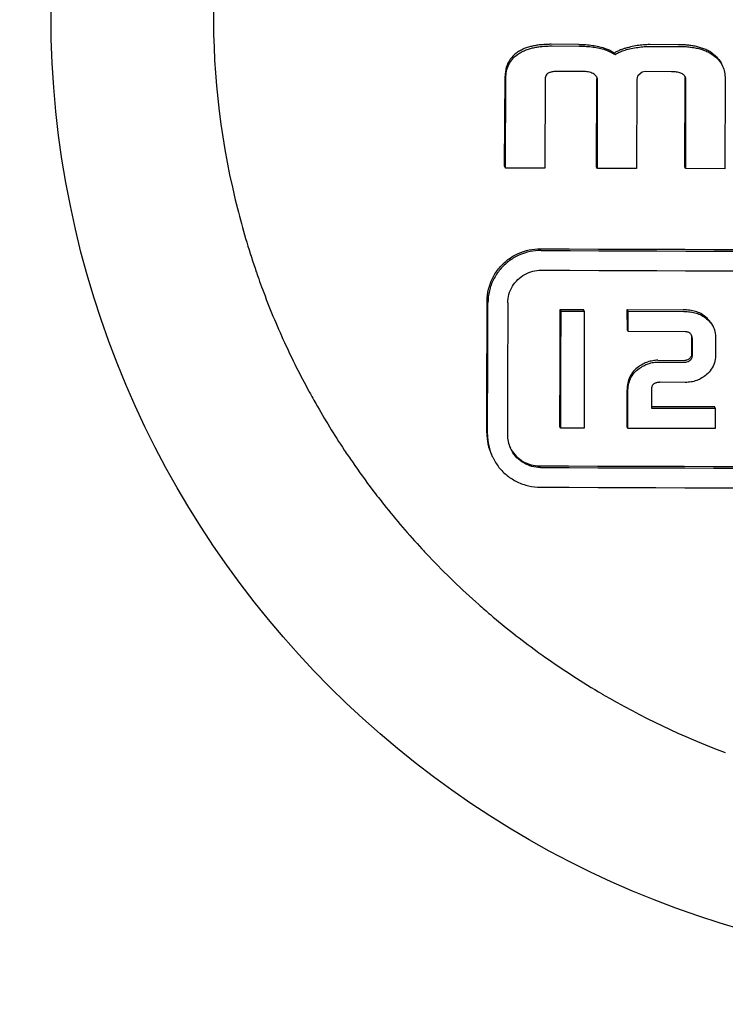
# Model space of a CAD drawing. Units: millimetres. Extents: x 8652 to 12633, y 66 to 5574.
# Drawn here: x 11550 to 11561, y 4134 to 4149 of the extents above; entities that cross this region are included whole.
import ezdxf

# ---------------------------------------------------------------- set-up
doc = ezdxf.new("R2010")
doc.units = ezdxf.units.MM

msp = doc.modelspace()

# ---------------------------------------------------------------- linework, layer by layer
for p, q in [((11558.818, 4148.232), (11558.4, 4148.234)), ((11558.412, 4148.209), (11558.83, 4148.207)), ((11560.319, 4148.228), (11559.891, 4148.229)), ((11559.902, 4148.203), (11560.33, 4148.202)), ((11559.366, 4148.078), (11559.354, 4148.104)), ((11557.695, 4146.388), (11557.703, 4147.75)), ((11558.875, 4147.823), (11558.519, 4147.824)), ((11559.773, 4147.81), (11559.711, 4147.755)), ((11559.819, 4147.82), (11559.773, 4147.81)), ((11560.221, 4147.819), (11559.819, 4147.82)), ((11557.706, 4146.362), (11557.715, 4147.725)), ((11558.308, 4147.695), (11558.305, 4146.36)), ((11559.087, 4146.382), (11559.09, 4147.7)), ((11559.099, 4146.357), (11559.102, 4147.675)), ((11559.695, 4147.677), (11559.692, 4146.355)), ((11560.423, 4146.378), (11560.426, 4147.717)), ((11560.434, 4146.353), (11560.437, 4147.691)), ((11561.03, 4147.711), (11561.027, 4146.351)), ((11557.706, 4146.362), (11557.695, 4146.388)), ((11558.305, 4146.36), (11557.706, 4146.362)), ((11559.099, 4146.357), (11559.087, 4146.382)), ((11559.692, 4146.355), (11559.099, 4146.357)), ((11560.434, 4146.353), (11560.423, 4146.378)), ((11561.027, 4146.351), (11560.434, 4146.353)), ((11558.549, 4144.197), (11558.537, 4144.223)), ((11558.537, 4144.223), (11558.888, 4144.222)), ((11558.549, 4144.197), (11558.9, 4144.196)), ((11558.9, 4144.196), (11558.888, 4144.222)), ((11558.9, 4144.196), (11558.897, 4142.425)), ((11559.563, 4144.194), (11559.551, 4144.219)), ((11559.551, 4144.219), (11560.395, 4144.217)), ((11559.553, 4143.912), (11559.551, 4144.219)), ((11559.565, 4143.886), (11559.563, 4144.194)), ((11559.563, 4144.194), (11560.407, 4144.191)), ((11559.565, 4143.886), (11559.553, 4143.912)), ((11560.425, 4143.884), (11559.565, 4143.886)), ((11560.524, 4143.547), (11560.525, 4143.788)), ((11560.535, 4143.522), (11560.536, 4143.763)), ((11560.885, 4143.809), (11560.884, 4143.521)), ((11560.012, 4143.453), (11560.423, 4143.451)), ((11560.023, 4143.427), (11560.434, 4143.426)), ((11560.428, 4143.119), (11560.05, 4143.12)), ((11559.546, 4142.448), (11559.547, 4143.006)), ((11559.557, 4142.423), (11559.559, 4142.981)), ((11559.916, 4143.002), (11559.915, 4142.729)), ((11559.915, 4142.754), (11560.867, 4142.752)), ((11559.915, 4142.729), (11560.878, 4142.726)), ((11560.878, 4142.726), (11560.867, 4142.752)), ((11560.878, 4142.726), (11560.88, 4142.419)), ((11558.543, 4142.426), (11558.531, 4142.452)), ((11558.897, 4142.425), (11558.543, 4142.426)), ((11559.557, 4142.423), (11559.546, 4142.448))]:
    msp.add_line(p, q)
msp.add_circle((11565.235, 4148.69), 14.4)
for centre, radius, start, end in [((11565.174, 4148.666), 11.883, 179.4802, 194.4921), ((11560.34, 4147.698), 0.0971, 24.5853, 30.3776), ((11558.92, 4147.701), 0.17, 359.8558, 3.1499), ((11560.292, 4147.717), 0.134, 359.8523, 3.6345), ((11565.216, 4148.676), 11.927, 194.4902, 199.0127), ((11565.234, 5928.929), 1783.803, 269.775184, 270.224676), ((11565.246, 5935.217), 1790.117, 269.775977, 270.223884), ((11565.208, 4148.673), 11.918, 199.0128, 199.5526), ((11565.245, 5935.051), 1790.249, 269.775996, 270.22387), ((11565.201, 4148.671), 11.912, 199.5526, 200.3586), ((11565.163, 4148.657), 11.871, 200.3564, 204.5559), ((11565.161, 4148.657), 11.869, 204.5611, 208.5556), ((11560.341, 4143.789), 0.184, 359.813, 2.2358), ((11565.195, 4148.674), 11.907, 208.5536, 208.9862), ((11565.2, 4148.677), 11.913, 208.9862, 209.5645), ((11565.209, 4148.683), 11.923, 209.5647, 211.5354), ((11565.213, 4148.685), 11.928, 211.5352, 213.538), ((11558.216, 4142.354), 0.791, 179.8076, 204.5742), ((11558.228, 4142.328), 0.791, 179.8077, 204.5701), ((11558.231, 4142.328), 0.494, 179.8086, 204.5753), ((11565.208, 4148.682), 11.922, 213.538, 214.5886), ((11565.192, 4148.671), 11.903, 214.5881, 217.1358), ((11565.223, 5923.21), 1781.368, 269.77488, 270.224986), ((11565.235, 5929.507), 1787.69, 269.775676, 270.224191), ((11565.166, 4148.651), 11.87, 217.1362, 218.4441), ((11565.234, 5929.111), 1787.592, 269.775663, 270.224202), ((11565.15, 4148.638), 11.85, 218.4445, 222.7268), ((11565.191, 4148.676), 11.905, 222.7232, 223.4888), ((11565.213, 4148.696), 11.935, 223.4901, 228.512), ((11565.213, 4148.697), 11.936, 228.5114, 229.6181), ((11565.193, 4148.673), 11.905, 229.6164, 233.9416), ((11565.164, 4148.633), 11.855, 233.9439, 234.6181), ((11565.191, 4148.673), 11.903, 234.622, 239.6201), ((11565.211, 4148.704), 11.941, 239.6149, 249.5171)]:
    msp.add_arc(centre, radius, start, end)
for points, start_tangent, end_tangent in [([(11556.262, 4201.69), (11547.851, 4171.916), (11539.828, 4141.888), (11532.279, 4111.645)], (-0.277925, -0.960603), (-0.23349, -0.972359)), ([(11558.4, 4148.234), (11558.323, 4148.232), (11558.25, 4148.227), (11558.182, 4148.219), (11558.117, 4148.206), (11558.054, 4148.19), (11557.993, 4148.168), (11557.934, 4148.14), (11557.879, 4148.106)], (-0.999993, 0.003828), (-0.81279, -0.582557)), ([(11557.891, 4148.08), (11557.947, 4148.115), (11558.007, 4148.144), (11558.07, 4148.166), (11558.134, 4148.182), (11558.198, 4148.194), (11558.265, 4148.202), (11558.336, 4148.207), (11558.412, 4148.209)], (0.812782, 0.582568), (0.999993, -0.003815)), ([(11558.818, 4148.232), (11558.923, 4148.229), (11559.023, 4148.218), (11559.117, 4148.2)], (0.999994, -0.003595), (0.975613, -0.2195)), ([(11558.83, 4148.207), (11558.935, 4148.203), (11559.035, 4148.192), (11559.129, 4148.175)], (0.999994, -0.003582), (0.975615, -0.21949)), ([(11559.117, 4148.2), (11559.246, 4148.161), (11559.354, 4148.104)], (0.975613, -0.2195), (0.831319, -0.555795)), ([(11559.354, 4148.104), (11559.401, 4148.131), (11559.45, 4148.153), (11559.498, 4148.17), (11559.547, 4148.184), (11559.597, 4148.195)], (0.834524, 0.550972), (0.97932, 0.202316)), ([(11559.891, 4148.229), (11559.797, 4148.225), (11559.698, 4148.214), (11559.597, 4148.195)], (-0.999996, 0.002994), (-0.97932, -0.202316)), ([(11559.608, 4148.17), (11559.71, 4148.188), (11559.808, 4148.2), (11559.902, 4148.203)], (0.979318, 0.202327), (0.999996, -0.002984)), ([(11560.839, 4148.096), (11560.783, 4148.132), (11560.722, 4148.16), (11560.659, 4148.183), (11560.595, 4148.2), (11560.53, 4148.212), (11560.464, 4148.221), (11560.394, 4148.226), (11560.319, 4148.228)], (-0.809247, 0.587469), (-0.999996, 0.002755)), ([(11560.33, 4148.202), (11560.418, 4148.2), (11560.499, 4148.192), (11560.576, 4148.181), (11560.649, 4148.164), (11560.72, 4148.141), (11560.787, 4148.11), (11560.851, 4148.071)], (0.999996, -0.002745), (0.809249, -0.587466)), ([(11557.879, 4148.106), (11557.781, 4148.009), (11557.721, 4147.886), (11557.703, 4147.75)], (-0.81279, -0.582557), (-0.005869, -0.999983)), ([(11557.715, 4147.725), (11557.725, 4147.827), (11557.757, 4147.925), (11557.814, 4148.011), (11557.891, 4148.08)], (0.005868, 0.999983), (0.812782, 0.582568)), ([(11559.129, 4148.175), (11559.216, 4148.151), (11559.296, 4148.118), (11559.366, 4148.078)], (0.975615, -0.21949), (0.831322, -0.555791)), ([(11559.366, 4148.078), (11559.436, 4148.117), (11559.518, 4148.147), (11559.608, 4148.17)], (0.834518, 0.550981), (0.979318, 0.202327)), ([(11560.839, 4148.096), (11560.917, 4148.025), (11560.975, 4147.939), (11560.98, 4147.928)], (0.809247, -0.587469), (0.415267, -0.9097)), ([(11560.851, 4148.071), (11560.928, 4148.001), (11560.986, 4147.913), (11560.991, 4147.903)], (0.809249, -0.587466), (0.415283, -0.909692)), ([(11560.991, 4147.903), (11561.02, 4147.814), (11561.03, 4147.711)], (0.415283, -0.909692), (-0.002084, -0.999998)), ([(11558.354, 4147.798), (11558.332, 4147.78), (11558.318, 4147.755), (11558.31, 4147.726), (11558.308, 4147.695)], (-0.876602, -0.481217), (-0.002091, -0.999998)), ([(11558.519, 4147.824), (11558.485, 4147.824), (11558.453, 4147.822), (11558.423, 4147.818), (11558.397, 4147.813), (11558.374, 4147.806), (11558.354, 4147.798)], (-0.999993, 0.003755), (-0.876602, -0.481217)), ([(11559.09, 4147.733), (11559.08, 4147.751), (11559.06, 4147.773), (11559.033, 4147.792), (11558.999, 4147.806), (11558.96, 4147.816), (11558.919, 4147.821), (11558.875, 4147.823)], (-0.416043, 0.909345), (-0.999994, 0.003556)), ([(11559.084, 4147.745), (11559.088, 4147.73), (11559.09, 4147.71)], (0.306048, -0.952016), (0.055379, -0.998465)), ([(11559.102, 4147.675), (11559.1, 4147.702), (11559.093, 4147.727), (11559.09, 4147.733)], (0.002095, 0.999998), (-0.416043, 0.909345)), ([(11559.711, 4147.755), (11559.704, 4147.74), (11559.7, 4147.725), (11559.697, 4147.709), (11559.696, 4147.693), (11559.695, 4147.677)], (-0.450502, -0.892775), (-0.002094, -0.999998)), ([(11560.423, 4147.747), (11560.419, 4147.753), (11560.404, 4147.771), (11560.383, 4147.786), (11560.358, 4147.798), (11560.328, 4147.808), (11560.295, 4147.814), (11560.259, 4147.818), (11560.221, 4147.819)], (-0.505722, 0.862697), (-0.999996, 0.002806)), ([(11560.421, 4147.751), (11560.423, 4147.743), (11560.426, 4147.726)], (0.283264, -0.959042), (0.063895, -0.997957)), ([(11560.437, 4147.691), (11560.436, 4147.713), (11560.43, 4147.734), (11560.428, 4147.738)], (0.002089, 0.999998), (-0.41605, 0.909342)), ([(11557.431, 4144.347), (11557.453, 4144.527), (11557.516, 4144.701), (11557.617, 4144.854), (11557.746, 4144.977), (11557.9, 4145.068), (11558.067, 4145.123), (11558.235, 4145.14)], (0.002968, 0.999996), (0.999992, -0.003919)), ([(11558.246, 4145.114), (11558.079, 4145.097), (11557.911, 4145.043), (11557.758, 4144.951), (11557.629, 4144.829), (11557.528, 4144.676), (11557.464, 4144.502), (11557.443, 4144.321)], (-0.999992, 0.003905), (-0.002965, -0.999996)), ([(11557.743, 4144.32), (11557.761, 4144.45), (11557.814, 4144.573), (11557.895, 4144.675), (11558, 4144.753), (11558.121, 4144.8), (11558.245, 4144.816)], (0.002964, 0.999996), (0.999992, -0.003905)), ([(11557.425, 4142.357), (11557.427, 4143.018), (11557.429, 4143.682), (11557.431, 4144.347)], (0.003489, 0.999994), (0.002968, 0.999996)), ([(11557.436, 4142.331), (11557.439, 4142.993), (11557.441, 4143.656), (11557.443, 4144.321)], (0.003483, 0.999994), (0.002965, 0.999996)), ([(11557.743, 4144.32), (11557.741, 4143.655), (11557.739, 4142.992), (11557.737, 4142.33)], (-0.002964, -0.999996), (-0.003483, -0.999994)), ([(11558.531, 4142.452), (11558.533, 4143.041), (11558.535, 4143.632), (11558.537, 4144.223)], (0.003462, 0.999994), (0.002999, 0.999996)), ([(11558.543, 4142.426), (11558.546, 4143.311), (11558.549, 4144.197)], (0.003456, 0.999994), (0.002995, 0.999996)), ([(11560.583, 4144.192), (11560.492, 4144.21), (11560.395, 4144.217)], (-0.964425, 0.264358), (-0.999996, 0.002709)), ([(11560.407, 4144.191), (11560.503, 4144.185), (11560.595, 4144.166)], (0.999996, -0.002699), (0.964426, -0.264353)), ([(11560.737, 4144.107), (11560.661, 4144.16), (11560.583, 4144.192)], (-0.773208, 0.634152), (-0.964425, 0.264358)), ([(11560.595, 4144.166), (11560.672, 4144.134), (11560.749, 4144.082)], (0.964426, -0.264353), (0.773208, -0.634152)), ([(11560.844, 4143.974), (11560.81, 4144.031), (11560.737, 4144.107)], (-0.416498, 0.909137), (-0.773208, 0.634152)), ([(11560.749, 4144.082), (11560.822, 4144.006), (11560.855, 4143.948)], (0.773208, -0.634152), (0.416501, -0.909135)), ([(11560.499, 4143.861), (11560.493, 4143.866), (11560.472, 4143.876), (11560.449, 4143.882), (11560.425, 4143.884)], (-0.767471, 0.641084), (-0.999996, 0.002689)), ([(11560.51, 4143.849), (11560.499, 4143.861)], (-0.613098, 0.790007), (-0.767471, 0.641084)), ([(11560.855, 4143.948), (11560.869, 4143.913), (11560.885, 4143.809)], (0.416501, -0.909135), (-0.003093, -0.999995)), ([(11560.523, 4143.827), (11560.52, 4143.834), (11560.51, 4143.849)], (-0.415625, 0.909536), (-0.613098, 0.790007)), ([(11560.522, 4143.819), (11560.523, 4143.811), (11560.524, 4143.796)], (0.175162, -0.98454), (0.039171, -0.999233)), ([(11560.536, 4143.763), (11560.535, 4143.782), (11560.532, 4143.801), (11560.527, 4143.818), (11560.523, 4143.827)], (0.003105, 0.999995), (-0.415625, 0.909536)), ([(11559.857, 4143.426), (11559.787, 4143.396), (11559.718, 4143.354)], (-0.947186, -0.320685), (-0.815888, -0.57821)), ([(11560.012, 4143.453), (11559.936, 4143.446), (11559.857, 4143.426)], (-0.999996, 0.002923), (-0.947186, -0.320685)), ([(11559.868, 4143.4), (11559.948, 4143.421), (11560.023, 4143.427)], (0.947181, 0.320699), (0.999996, -0.002913)), ([(11560.492, 4143.48), (11560.471, 4143.464), (11560.448, 4143.455), (11560.423, 4143.451)], (-0.721911, -0.691986), (-0.999996, 0.002693)), ([(11560.434, 4143.426), (11560.472, 4143.433), (11560.503, 4143.455)], (0.999996, -0.002683), (0.721901, 0.691996)), ([(11560.524, 4143.547), (11560.52, 4143.522), (11560.508, 4143.499), (11560.492, 4143.48)], (-0.003172, -0.999995), (-0.721911, -0.691986)), ([(11560.503, 4143.455), (11560.52, 4143.474), (11560.531, 4143.497), (11560.535, 4143.522)], (0.721901, 0.691996), (0.003168, 0.999995)), ([(11560.884, 4143.521), (11560.868, 4143.414), (11560.821, 4143.317), (11560.749, 4143.236)], (-0.003167, -0.999995), (-0.748896, -0.662687)), ([(11559.718, 4143.354), (11559.643, 4143.286), (11559.588, 4143.201)], (-0.815888, -0.57821), (-0.414638, -0.909986)), ([(11559.6, 4143.175), (11559.654, 4143.261), (11559.73, 4143.329)], (0.414627, 0.909991), (0.815878, 0.578223)), ([(11559.73, 4143.329), (11559.799, 4143.371), (11559.868, 4143.4)], (0.815878, 0.578223), (0.947181, 0.320699)), ([(11559.588, 4143.201), (11559.558, 4143.107), (11559.547, 4143.006)], (-0.414638, -0.909986), (-0.003315, -0.999995)), ([(11559.559, 4142.981), (11559.569, 4143.081), (11559.6, 4143.175)], (0.00331, 0.999995), (0.414627, 0.909991)), ([(11560.05, 4143.12), (11560.03, 4143.119), (11560.012, 4143.117), (11559.994, 4143.114), (11559.977, 4143.109), (11559.961, 4143.102), (11559.946, 4143.093)], (-0.999996, 0.002898), (-0.786343, -0.61779)), ([(11560.749, 4143.236), (11560.679, 4143.185), (11560.6, 4143.147), (11560.515, 4143.125), (11560.428, 4143.119)], (-0.748896, -0.662687), (-0.999996, 0.002687)), ([(11559.946, 4143.093), (11559.927, 4143.069), (11559.918, 4143.037), (11559.916, 4143.002)], (-0.786343, -0.61779), (-0.003304, -0.999995)), ([(11560.88, 4142.419), (11560.216, 4142.421), (11559.557, 4142.423)], (-0.999997, 0.002434), (-0.999995, 0.003172)), ([(11558.236, 4141.831), (11558.107, 4141.848), (11557.985, 4141.899), (11557.882, 4141.978), (11557.803, 4142.081), (11557.782, 4142.123)], (-0.999992, 0.00391), (-0.415699, 0.909502)), ([(11557.792, 4142.106), (11557.871, 4142.003), (11557.973, 4141.924), (11558.096, 4141.873), (11558.224, 4141.856)], (0.500462, -0.865758), (0.999992, -0.003924)), ([(11557.508, 4142), (11557.515, 4141.985), (11557.61, 4141.833), (11557.735, 4141.709), (11557.887, 4141.613), (11558.058, 4141.553), (11558.235, 4141.532)], (0.415655, -0.909523), (0.999992, -0.003911))]:
    msp.add_spline(points, degree=3, dxfattribs=dict(start_tangent=start_tangent, end_tangent=end_tangent))

doc.saveas('drawing.dxf')
